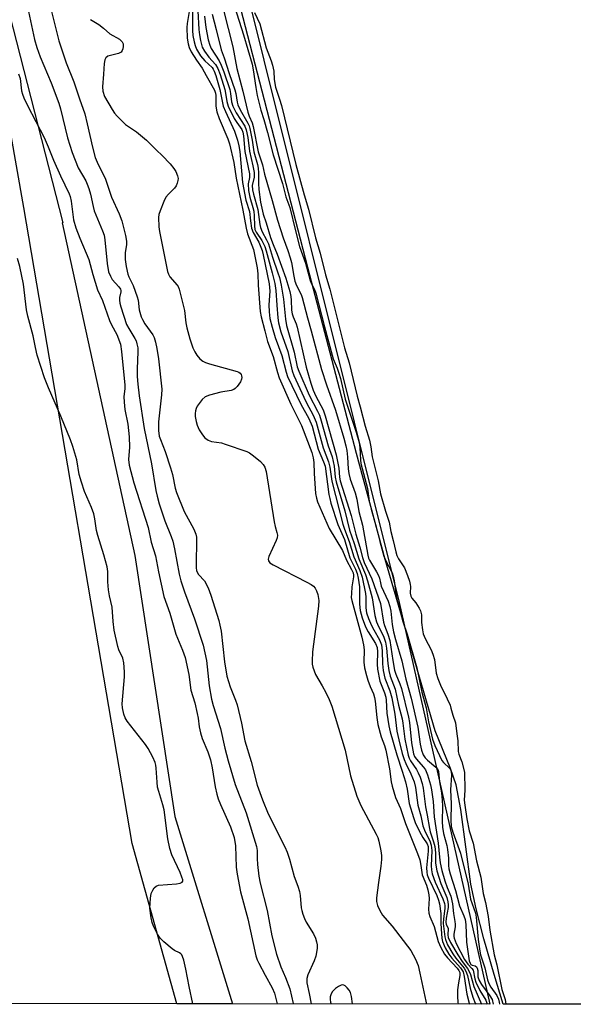
# Model space of a CAD drawing. Units: inches. Extents: x 1159771 to 1165771, y 537460 to 541461.
# Drawn here: x 1164793 to 1164957, y 537460 to 537752 of the extents above; entities that cross this region are included whole.
import ezdxf

# ---------------------------------------------------------------- set-up
doc = ezdxf.new("R2010")
doc.units = ezdxf.units.IN
doc.header["$MEASUREMENT"] = 0
for name, color, linetype in [('HYDRO-Stream Poly Centerlines', 142, 'Continuous'), ('HYDRO-Water Body', 4, 'Continuous'), ('NTRL-Pasture Land', 2, 'Continuous'), ('NTRL-Trees', 3, 'Continuous'), ('Undefined', 1, 'Continuous')]:
    doc.layers.add(name, color=color, linetype=linetype)

msp = doc.modelspace()

# ---------------------------------------------------------------- linework, layer by layer
at = {"layer": 'HYDRO-Stream Poly Centerlines'}
msp.add_polyline3d([(1164936.59, 537460.18, 0), (1164933.93, 537468.88, 0), (1164930.89, 537479.46, 0), (1164928.6, 537488.4, 0), (1164927.07, 537495.67, 0), (1164924.04, 537517.84, 0), (1164922.69, 537525.12, 0), (1164921.04, 537529.98, 0), (1164916.5, 537541.15, 0), (1164901.63, 537591.89, 0), (1164893.11, 537623.25, 0), (1164878.73, 537678.36, 0), (1164846.06, 537804.71, 0)], dxfattribs=at)
at = {"layer": 'HYDRO-Water Body'}
msp.add_polyline3d([(1165664.11, 537460.1, 0), (1164936.59, 537460.18, 0), (1164933.93, 537468.88, 0), (1164930.89, 537479.46, 0), (1164928.6, 537488.4, 0), (1164927.07, 537495.67, 0), (1164924.04, 537517.84, 0), (1164922.69, 537525.12, 0), (1164921.04, 537529.98, 0), (1164916.5, 537541.15, 0), (1164901.63, 537591.89, 0), (1164893.11, 537623.25, 0), (1164878.73, 537678.36, 0), (1164846.06, 537804.71, 0)], dxfattribs=at)
at = {"layer": 'NTRL-Pasture Land'}
msp.add_lwpolyline([(1163767.69, 539123.02), (1163770.99, 539128.18), (1163776.05, 539134.81), (1163799.76, 539162.98), (1163788.83, 539354.1), (1163866.37, 539378.87), (1163944.51, 539335.68), (1164215.77, 538836.57), (1164388.38, 538675.43), (1164592.11, 538249.95), (1164588.64, 538243.64), (1164595, 538233.05), (1164692.74, 538185.98), (1164693.79, 538181.25), (1164726.93, 538028.79), (1164748.13, 537917.75), (1164806.1, 537691.66), (1164805.91, 537691.61), (1164827.42, 537593.03), (1164839.26, 537515.7), (1164856.35, 537460.19), (1163364.24, 537460.36)], dxfattribs=at)
at = {"layer": 'NTRL-Trees'}
msp.add_lwpolyline([(1164747.96, 538245.51), (1164784.64, 538059.74), (1164852.37, 537793.32), (1164905.83, 537579.15), (1164932.69, 537460.18), (1164839.85, 537460.19), (1164826.67, 537507.76), (1164794.53, 537696.2), (1164772.62, 537820.36), (1164750.23, 537888.63), (1164744.3, 537906.74), (1164696.66, 538128.59)], dxfattribs=at)
at = {"layer": 'Undefined'}
for points, elevation in [([(1164854.98, 537762.02), (1164859.66, 537747.36), (1164862.18, 537738.64), (1164862.55, 537736.94), (1164863.27, 537731.71), (1164863.74, 537729.31), (1164864.81, 537724.99), (1164865.67, 537722.28), (1164866.75, 537718.42), (1164868.43, 537711.82), (1164871.23, 537703.25), (1164872.19, 537699.37), (1164873.42, 537696.19), (1164875.02, 537689.26), (1164876.26, 537684.59), (1164878.07, 537679.66), (1164879.43, 537674.55), (1164879.75, 537673.77), (1164880.73, 537671.87), (1164881.12, 537670.76), (1164883.64, 537660.82), (1164885.9, 537652.45), (1164886.27, 537651.32), (1164887.39, 537648.6), (1164887.93, 537647.08), (1164888.36, 537645.54), (1164889.81, 537639.36), (1164893.02, 537629.63), (1164893.94, 537626.57), (1164894.18, 537624.96), (1164894.34, 537621.42), (1164894.47, 537620.31), (1164896.39, 537612.95), (1164896.94, 537609.21), (1164897.46, 537606.8), (1164899, 537601.6), (1164900.04, 537597.17), (1164901.24, 537592.87), (1164901.8, 537591.52), (1164903.68, 537587.97), (1164904.03, 537586.95), (1164904.31, 537585.52), (1164904.8, 537581.9), (1164905.05, 537580.57), (1164906.84, 537573.55), (1164908.15, 537569.72), (1164911.02, 537559.74), (1164912.56, 537552.56), (1164913.76, 537547.91), (1164914.48, 537543.74), (1164915.64, 537538.66), (1164916.32, 537536.79), (1164918.46, 537532.34), (1164918.98, 537531.69), (1164920.69, 537530.09), (1164921.03, 537529.65), (1164921.23, 537529.1), (1164921.31, 537528), (1164921.06, 537523.67), (1164921.2, 537519.51), (1164921.08, 537514.67), (1164921.25, 537512.76), (1164921.72, 537511.14), (1164923.95, 537504.88), (1164926.26, 537495.74), (1164926.99, 537491.22), (1164928.44, 537487.13), (1164928.61, 537485.96), (1164929.24, 537479.32), (1164929.67, 537475.87), (1164929.89, 537474.72), (1164931.17, 537470.86), (1164931.99, 537467.32), (1164932.33, 537466.27), (1164932.92, 537465.21), (1164934.73, 537462.67), (1164935.26, 537461.63), (1164935.45, 537460.77), (1164935.53, 537460.18)], 188), ([(1164795.31, 537757.03), (1164797.68, 537745.95), (1164798.36, 537743.62), (1164799.36, 537740.86), (1164802.69, 537733.11), (1164804.95, 537727.04), (1164805.45, 537725.36), (1164807.5, 537716.79), (1164808.85, 537712.46), (1164810.67, 537707.93), (1164812.89, 537704.12), (1164813.36, 537703.1), (1164813.84, 537701.77), (1164814.33, 537700.14), (1164815.06, 537696.5), (1164815.43, 537695.15), (1164817.9, 537689.25), (1164818.32, 537687.97), (1164818.53, 537686.61), (1164819.2, 537679.58), (1164819.65, 537677.12), (1164820.19, 537675.83), (1164820.77, 537674.86), (1164822.71, 537672.67), (1164823.16, 537671.98), (1164823.29, 537671.58), (1164823.31, 537671.17), (1164822.92, 537669.46), (1164822.88, 537668.67), (1164822.97, 537667.86), (1164823.26, 537666.75), (1164825.01, 537661.55), (1164825.66, 537660.29), (1164827.44, 537657.39), (1164827.8, 537656.62), (1164828.06, 537655.77), (1164828.29, 537654.6), (1164828.38, 537653.42), (1164828.13, 537648.34), (1164828.17, 537646.07), (1164828.32, 537643.86), (1164828.73, 537640.39), (1164830.23, 537630.74), (1164832.4, 537620.2), (1164833.68, 537612.33), (1164834.02, 537610.66), (1164834.68, 537608.36), (1164836.35, 537603.34), (1164838.23, 537598.68), (1164838.69, 537597.33), (1164839.23, 537595.02), (1164840.56, 537587.56), (1164841.11, 537585.53), (1164842.15, 537582.33), (1164845.15, 537574.31), (1164847.7, 537566.54), (1164848.68, 537561.95), (1164849.46, 537554.42), (1164850.15, 537550.51), (1164850.66, 537548.64), (1164852.88, 537541.86), (1164854.13, 537535.98), (1164855.08, 537532.21), (1164857.16, 537525.26), (1164860.4, 537516.81), (1164863.54, 537506.9), (1164863.74, 537505.65), (1164863.72, 537503.29), (1164863.8, 537501.51), (1164864.16, 537498.03), (1164864.6, 537495.99), (1164866.63, 537487.86), (1164868.08, 537480.42), (1164869.47, 537474.99), (1164870.7, 537471.23), (1164872.1, 537468), (1164873.35, 537464.65), (1164874.36, 537460.34), (1164874.4, 537460.19)], 206), ([(1164802.3, 537755.83), (1164804.89, 537745.58), (1164807.08, 537739.07), (1164809.39, 537733.4), (1164811, 537728.41), (1164812.58, 537723.91), (1164813.35, 537720.98), (1164814.93, 537714.02), (1164815.73, 537711.03), (1164816.55, 537708.95), (1164818.62, 537704.85), (1164820.56, 537699.19), (1164822.8, 537694.34), (1164823.56, 537692.24), (1164824.63, 537687.88), (1164824.96, 537686.19), (1164824.95, 537685.16), (1164824.62, 537682.86), (1164824.59, 537680.78), (1164824.87, 537678.74), (1164825.38, 537676.45), (1164825.69, 537675.62), (1164826.92, 537673.02), (1164828.16, 537669.73), (1164828.39, 537668.74), (1164828.74, 537665.89), (1164829.33, 537663.73), (1164829.69, 537662.97), (1164830.41, 537661.75), (1164832.75, 537658.47), (1164833.14, 537657.64), (1164833.56, 537656.3), (1164833.99, 537654.37), (1164834.44, 537651.34), (1164835.44, 537642.3), (1164835.39, 537640.64), (1164834.46, 537632.64), (1164834.47, 537630.09), (1164834.7, 537628.46), (1164835.03, 537627.41), (1164836.48, 537623.87), (1164838.01, 537619.05), (1164838.56, 537617.06), (1164839.4, 537613.06), (1164839.83, 537611.69), (1164842.06, 537606.15), (1164844.96, 537600.87), (1164845.54, 537599.35), (1164845.69, 537598.54), (1164845.74, 537597.66), (1164845.59, 537590.45), (1164845.64, 537589.4), (1164845.77, 537588.67), (1164845.94, 537588.16), (1164846.36, 537587.47), (1164848.1, 537585.56), (1164849.19, 537583.49), (1164850, 537581.29), (1164852.33, 537573.82), (1164852.68, 537572.46), (1164853.01, 537570.64), (1164854.03, 537561.57), (1164854.74, 537557.36), (1164855.69, 537554.17), (1164857.29, 537550.25), (1164857.74, 537548.86), (1164859.08, 537543.39), (1164860.04, 537538.18), (1164861.94, 537532.05), (1164863.74, 537525.02), (1164865.26, 537520.63), (1164867, 537516.55), (1164871.89, 537506.76), (1164872.58, 537505.19), (1164873.27, 537503.1), (1164874.72, 537497.95), (1164875.77, 537495.14), (1164876.28, 537493.52), (1164876.47, 537492.38), (1164876.79, 537488.67), (1164876.92, 537487.9), (1164877.23, 537486.81), (1164877.72, 537485.48), (1164878.21, 537484.45), (1164880.38, 537480.97), (1164880.96, 537479.67), (1164881.33, 537478.59), (1164881.47, 537477.75), (1164881.47, 537476.75), (1164881.31, 537475.45), (1164881.09, 537474.4), (1164880.6, 537472.98), (1164878.68, 537468.82), (1164878.38, 537467.74), (1164878.46, 537466.42), (1164879.15, 537463.33), (1164879.68, 537460.19)], 204), ([(1164843.53, 537754.24), (1164842.97, 537750.68), (1164842.87, 537749.53), (1164842.98, 537746.32), (1164843.22, 537744.62), (1164843.52, 537743.58), (1164844.1, 537742.34), (1164845.69, 537739.82), (1164847.43, 537737.5), (1164848.58, 537735.26), (1164851.07, 537730.9), (1164851.35, 537730.09), (1164851.47, 537729.4), (1164851.48, 537726.24), (1164851.78, 537724.51), (1164852.48, 537722.55), (1164855.03, 537716.56), (1164855.53, 537715.05), (1164856.8, 537709.46), (1164857.45, 537704.85), (1164859.49, 537695.34), (1164860.4, 537690.03), (1164860.87, 537688.35), (1164862.61, 537683.73), (1164863.7, 537678.34), (1164863.92, 537676.56), (1164864.04, 537673.18), (1164864.56, 537665.38), (1164864.86, 537663.74), (1164865.94, 537659.59), (1164866.8, 537656.5), (1164868.4, 537652), (1164869.69, 537647.25), (1164870.22, 537645.68), (1164873.65, 537637.88), (1164876.88, 537631.62), (1164879.92, 537623.61), (1164880.32, 537622), (1164880.53, 537620.65), (1164880.65, 537617.33), (1164881.03, 537611.4), (1164881.27, 537610.04), (1164881.59, 537609), (1164885.08, 537601.07), (1164889, 537594.53), (1164890.17, 537591.72), (1164891.68, 537588.94), (1164892.13, 537587.91), (1164892.23, 537587.28), (1164892.23, 537586.7), (1164891.8, 537583.78), (1164891.62, 537581.78), (1164891.61, 537580.64), (1164891.72, 537579.74), (1164894.76, 537568.9), (1164895.22, 537566.58), (1164895.42, 537565.12), (1164895.37, 537561.47), (1164895.57, 537559.76), (1164896.1, 537557.53), (1164896.51, 537556.16), (1164897.19, 537554.29), (1164898.16, 537552.09), (1164898.5, 537551.01), (1164898.69, 537549.91), (1164899.2, 537545.09), (1164899.5, 537543.03), (1164900.47, 537539.32), (1164901.45, 537536.8), (1164901.87, 537535.39), (1164902.97, 537529.88), (1164903.41, 537526.05), (1164903.68, 537524.68), (1164904.75, 537521.36), (1164906.15, 537518.1), (1164907.7, 537513.66), (1164911.23, 537504.78), (1164911.89, 537502.92), (1164912.24, 537501.27), (1164912.6, 537498.49), (1164913.86, 537495.42), (1164914.3, 537494.01), (1164914.64, 537492.58), (1164914.71, 537491.47), (1164914.48, 537488.25), (1164914.58, 537487.13), (1164914.91, 537486.1), (1164916.13, 537483.11), (1164917.35, 537478.69), (1164918.15, 537476.91), (1164919.24, 537475), (1164920.16, 537473.87), (1164923.01, 537470.83), (1164923.51, 537470.14), (1164923.76, 537469.53), (1164923.78, 537468.59), (1164923.39, 537466.42), (1164923.13, 537464.36), (1164923.07, 537462.36), (1164923.23, 537460.71), (1164923.31, 537460.18)], 200), ([(1164844.54, 537754.66), (1164844.5, 537748.58), (1164844.63, 537747.18), (1164845.01, 537745.25), (1164845.3, 537744.16), (1164845.7, 537743.11), (1164846.93, 537741.06), (1164848.19, 537739.58), (1164850.34, 537737.63), (1164850.69, 537737.19), (1164851, 537736.6), (1164851.47, 537735.25), (1164852.64, 537731.11), (1164853.64, 537726.23), (1164854.29, 537724.59), (1164856.94, 537718.81), (1164857.89, 537716.16), (1164858.3, 537714.49), (1164858.57, 537712.73), (1164859.39, 537703.62), (1164860.38, 537698.34), (1164861.44, 537694.94), (1164861.69, 537692.24), (1164862.05, 537690.02), (1164862.52, 537688.73), (1164864.22, 537685.86), (1164865.17, 537683.4), (1164865.49, 537682.15), (1164867.22, 537673.52), (1164867.46, 537671.38), (1164867.18, 537667.31), (1164867.25, 537665.27), (1164867.48, 537663.25), (1164868.11, 537660.73), (1164869, 537657.7), (1164870.98, 537652.29), (1164872.28, 537647.36), (1164872.71, 537646.07), (1164876.65, 537637.87), (1164878.98, 537633.69), (1164879.97, 537631.39), (1164881.79, 537624.56), (1164883.37, 537620.86), (1164883.82, 537619.5), (1164884.99, 537611.1), (1164885.2, 537609.95), (1164885.59, 537608.56), (1164887.61, 537602.21), (1164889.59, 537597.85), (1164891.21, 537592.36), (1164892.82, 537589.05), (1164893.33, 537587.76), (1164893.65, 537586.37), (1164893.99, 537583.78), (1164893.99, 537578.67), (1164894.23, 537576.74), (1164894.83, 537574.57), (1164895.83, 537571.94), (1164896.61, 537570.47), (1164898.75, 537566.98), (1164899.28, 537565.77), (1164899.4, 537564.57), (1164899.23, 537560.85), (1164899.33, 537559.36), (1164900.11, 537555.85), (1164901.47, 537552.36), (1164901.82, 537551.14), (1164901.94, 537550.19), (1164902.16, 537546.34), (1164902.78, 537542.62), (1164903.15, 537540.86), (1164905.09, 537534.03), (1164906.73, 537529.21), (1164907.68, 537525.98), (1164908.14, 537523.87), (1164908.79, 537519.59), (1164910.02, 537515.43), (1164910.57, 537513.98), (1164911.86, 537511.33), (1164912.85, 537509.52), (1164914.1, 537507.63), (1164914.37, 537506.9), (1164914.4, 537505.5), (1164913.9, 537500.57), (1164913.95, 537499.25), (1164914.12, 537498.5), (1164914.47, 537497.5), (1164916.94, 537492.29), (1164917.47, 537490.96), (1164917.79, 537489.87), (1164918.14, 537487.02), (1164918.15, 537484.24), (1164918.25, 537482.32), (1164918.48, 537479.73), (1164918.69, 537478.67), (1164919.43, 537476.82), (1164920.51, 537474.97), (1164921.42, 537473.81), (1164923.98, 537470.88), (1164924.72, 537469.74), (1164925.1, 537468.36), (1164925.89, 537463.12), (1164926.53, 537460.48), (1164926.64, 537460.18)], 198), ([(1164846.16, 537754.41), (1164846.38, 537748.91), (1164846.58, 537747.29), (1164846.91, 537745.64), (1164847.45, 537743.72), (1164848.05, 537742.52), (1164849.38, 537740.69), (1164851.36, 537738.57), (1164852.05, 537737.4), (1164852.75, 537735.54), (1164854.09, 537731.14), (1164854.34, 537730.05), (1164854.7, 537727.62), (1164855.09, 537726.22), (1164856.92, 537722.56), (1164857.65, 537721.38), (1164859.13, 537719.31), (1164859.49, 537718.45), (1164859.67, 537717.41), (1164860.09, 537712.79), (1164861.46, 537706.11), (1164861.47, 537705.08), (1164861.04, 537703.16), (1164861.15, 537701.17), (1164861.5, 537699.2), (1164862.42, 537696.21), (1164862.69, 537695.11), (1164862.83, 537693.7), (1164862.9, 537690.72), (1164863.05, 537689.63), (1164863.36, 537688.84), (1164865.11, 537686.4), (1164865.99, 537684.64), (1164866.41, 537683.38), (1164868.2, 537676.79), (1164868.92, 537673.62), (1164869.28, 537671.59), (1164869.51, 537667.28), (1164869.85, 537663.47), (1164870.06, 537662.03), (1164870.76, 537659.29), (1164872.81, 537653.5), (1164874.06, 537647.79), (1164874.61, 537646.37), (1164877.58, 537639.94), (1164878.36, 537638.33), (1164880.34, 537634.63), (1164881.18, 537632.56), (1164883.31, 537624.93), (1164884.89, 537620.78), (1164885.22, 537619.2), (1164885.84, 537615.12), (1164889.11, 537602.39), (1164889.62, 537600.83), (1164891, 537597.25), (1164892.38, 537592.67), (1164894.14, 537588.61), (1164894.79, 537586.67), (1164895.78, 537581.85), (1164895.88, 537580.73), (1164895.89, 537577.61), (1164896.14, 537576.07), (1164896.7, 537574.44), (1164897.59, 537572.29), (1164898.25, 537571), (1164899.96, 537568.05), (1164900.54, 537566.59), (1164900.78, 537564.85), (1164900.83, 537560.97), (1164901.05, 537559.01), (1164901.59, 537556.74), (1164903.03, 537552.98), (1164903.59, 537550.92), (1164904.54, 537546.09), (1164905.15, 537541.03), (1164905.7, 537538.41), (1164906.7, 537534.37), (1164907.24, 537532.64), (1164907.74, 537531.45), (1164909.29, 537528.38), (1164910.22, 537526.01), (1164910.6, 537524.32), (1164911.35, 537519.14), (1164912.19, 537515.93), (1164912.84, 537513.02), (1164913.53, 537511.21), (1164914.88, 537508.5), (1164915.31, 537507.27), (1164915.48, 537505.71), (1164915.26, 537501.1), (1164915.35, 537499.93), (1164915.6, 537498.78), (1164916.5, 537496.27), (1164918.7, 537491.35), (1164919.21, 537489.94), (1164919.31, 537489.37), (1164919.32, 537488.53), (1164918.91, 537485.45), (1164918.83, 537484.08), (1164919.34, 537480.05), (1164919.51, 537479.27), (1164920.14, 537477.76), (1164921.71, 537475.08), (1164922.62, 537473.8), (1164925.06, 537470.76), (1164925.59, 537469.93), (1164926.03, 537468.67), (1164926.81, 537464.91), (1164927.61, 537462.2), (1164928.36, 537460.42), (1164928.49, 537460.18)], 196), ([(1164848.14, 537752.84), (1164848.46, 537749.54), (1164849.15, 537745.88), (1164849.65, 537744.29), (1164850.07, 537743.27), (1164852.42, 537739.65), (1164853.05, 537738.3), (1164853.82, 537736.35), (1164855.57, 537731.11), (1164855.8, 537729.99), (1164856.11, 537727.48), (1164856.48, 537726.22), (1164857.49, 537724.25), (1164860.05, 537720.24), (1164860.49, 537719.23), (1164860.94, 537716.94), (1164861.4, 537712.84), (1164862.44, 537708.56), (1164862.78, 537706.58), (1164862.77, 537705.17), (1164862.25, 537702.7), (1164862.3, 537701.4), (1164862.58, 537700.15), (1164863.86, 537695.61), (1164864.46, 537691.18), (1164864.7, 537690.25), (1164865.21, 537688.99), (1164866.51, 537686.55), (1164867.03, 537685.36), (1164868.25, 537681.41), (1164869.88, 537676.84), (1164870.3, 537675.45), (1164870.83, 537673.13), (1164871.53, 537669), (1164872.13, 537663.12), (1164872.41, 537661.18), (1164874.64, 537653.33), (1164875.6, 537649.01), (1164876.08, 537647.67), (1164879.11, 537640.59), (1164881.61, 537635.83), (1164882.15, 537634.61), (1164882.68, 537632.95), (1164884.75, 537625.57), (1164885.89, 537622.26), (1164886.49, 537619.49), (1164886.84, 537616.27), (1164887.11, 537614.91), (1164889.65, 537606.26), (1164891.08, 537600.56), (1164892.45, 537596.65), (1164893.83, 537592.07), (1164895.79, 537587.48), (1164896.44, 537585.59), (1164897.75, 537580.57), (1164898.61, 537575.3), (1164899.1, 537573.46), (1164899.67, 537571.99), (1164901.14, 537569.16), (1164901.75, 537567.39), (1164902.02, 537565.66), (1164902.44, 537561.1), (1164902.75, 537558.95), (1164903.17, 537557.36), (1164904.61, 537553.45), (1164905.6, 537548.69), (1164906.64, 537544.7), (1164906.89, 537543.36), (1164907.5, 537538.68), (1164908.49, 537533.95), (1164908.8, 537533), (1164909.15, 537532.27), (1164910.91, 537529.65), (1164911.47, 537528.68), (1164912.01, 537527.39), (1164912.6, 537525.53), (1164912.87, 537524.11), (1164913.63, 537518.57), (1164914.12, 537516.13), (1164914.75, 537512.22), (1164915.03, 537511.16), (1164916, 537508.21), (1164916.32, 537506.86), (1164916.52, 537505), (1164916.6, 537501.89), (1164916.92, 537499.69), (1164918.13, 537495.87), (1164919.91, 537491.71), (1164920.26, 537490.44), (1164920.36, 537489.59), (1164920.32, 537488.73), (1164919.7, 537485.58), (1164919.59, 537484.48), (1164919.72, 537483.78), (1164920.2, 537482.88), (1164920.29, 537482.56), (1164920.26, 537480.66), (1164920.36, 537479.9), (1164921, 537478.45), (1164923.2, 537474.72), (1164924.47, 537472.81), (1164926.07, 537470.71), (1164926.46, 537470.06), (1164926.9, 537468.97), (1164927.9, 537465.42), (1164930.24, 537460.18)], 194), ([(1164850.36, 537753.42), (1164851.56, 537748.94), (1164853.01, 537742.93), (1164853.9, 537740.53), (1164855.36, 537735.91), (1164857.13, 537731.07), (1164857.37, 537729.95), (1164857.74, 537727.41), (1164857.93, 537726.63), (1164858.62, 537725.14), (1164860.94, 537721.16), (1164861.3, 537720.38), (1164861.57, 537719.57), (1164862.22, 537716.15), (1164862.73, 537712.63), (1164863.76, 537708.94), (1164863.99, 537707.85), (1164864.11, 537706.43), (1164864.08, 537703.26), (1164864.22, 537701.52), (1164864.7, 537697.78), (1164865.49, 537694.2), (1164866.4, 537691.62), (1164867.67, 537687.29), (1164868.46, 537685.19), (1164869.67, 537682.35), (1164872.22, 537675.23), (1164873.35, 537671.3), (1164873.69, 537669.85), (1164873.81, 537668.68), (1164873.92, 537665.77), (1164874.09, 537664.63), (1164874.36, 537663.8), (1164875.26, 537661.7), (1164875.59, 537660.67), (1164878.25, 537648.83), (1164879.6, 537644.15), (1164880.35, 537642.01), (1164881.1, 537640.28), (1164883.23, 537636.26), (1164883.86, 537634.48), (1164887.13, 537622.93), (1164887.89, 537618.94), (1164888.08, 537616.27), (1164888.31, 537615.16), (1164891.61, 537604.89), (1164892.91, 537599.43), (1164894.09, 537595.49), (1164894.88, 537592.45), (1164895.44, 537591), (1164897.72, 537586.2), (1164900.26, 537578.88), (1164901.18, 537573.3), (1164901.47, 537572.34), (1164902.48, 537569.8), (1164903.01, 537567.9), (1164903.87, 537561.97), (1164904.42, 537559.13), (1164904.8, 537557.91), (1164906, 537555.03), (1164906.45, 537553.7), (1164908.54, 537545.19), (1164908.83, 537543.59), (1164909.49, 537537.55), (1164910.06, 537534.31), (1164910.37, 537533.5), (1164910.83, 537532.81), (1164912.99, 537530.4), (1164913.57, 537529.57), (1164914.15, 537528.1), (1164915.11, 537525.1), (1164915.39, 537523.66), (1164915.88, 537520.16), (1164916.02, 537518.7), (1164916.16, 537515.65), (1164917.33, 537507.79), (1164917.72, 537503.66), (1164917.97, 537502), (1164918.45, 537499.75), (1164919.35, 537496.67), (1164919.98, 537494.72), (1164921.09, 537492.09), (1164921.65, 537489.84), (1164921.86, 537487.04), (1164922.34, 537484.66), (1164922.44, 537483.83), (1164922.37, 537483.02), (1164922, 537480.89), (1164921.99, 537480.15), (1164922.08, 537479.65), (1164922.66, 537478.15), (1164925.17, 537473.34), (1164926.12, 537471.97), (1164927.37, 537470.74), (1164927.7, 537470.25), (1164928.24, 537467.67), (1164928.57, 537466.62), (1164929.73, 537464.21), (1164931.5, 537461.3), (1164931.9, 537460.18)], 192), ([(1164853.68, 537754.63), (1164856.45, 537743.79), (1164857.64, 537737.36), (1164859.42, 537730.63), (1164860.93, 537724.42), (1164861.3, 537723.28), (1164862.18, 537721.27), (1164862.56, 537720.17), (1164864.04, 537712.64), (1164865.26, 537708.77), (1164865.92, 537706.05), (1164868.2, 537698.21), (1164869.75, 537692.41), (1164871.45, 537687.19), (1164872.84, 537683.44), (1164873.53, 537681.28), (1164873.86, 537679.87), (1164874.56, 537675.79), (1164874.9, 537674.34), (1164875.38, 537673.07), (1164876.72, 537670.41), (1164877.06, 537669.49), (1164878.6, 537663.52), (1164879.72, 537659.67), (1164882.76, 537648.22), (1164884.21, 537643.68), (1164886.91, 537636.15), (1164889.43, 537627.8), (1164890, 537625.54), (1164890.25, 537624.17), (1164890.45, 537622.25), (1164890.68, 537618.76), (1164890.86, 537617.35), (1164891.31, 537615.73), (1164892.76, 537611.64), (1164893.28, 537609.73), (1164893.85, 537606.13), (1164894.9, 537602.02), (1164895.24, 537600.36), (1164896.46, 537593.16), (1164896.74, 537592.29), (1164897.05, 537591.65), (1164899.12, 537588.21), (1164899.66, 537587.19), (1164899.93, 537586.38), (1164900.22, 537584.96), (1164900.49, 537584.02), (1164902.54, 537579.49), (1164903.07, 537577.93), (1164903.36, 537576.61), (1164903.73, 537572.67), (1164904.1, 537570.46), (1164904.67, 537568.21), (1164906.57, 537561.89), (1164907.79, 537556.47), (1164909.38, 537550.77), (1164911.3, 537542.23), (1164912, 537537.19), (1164912.4, 537535.36), (1164912.92, 537534.03), (1164913.47, 537533.15), (1164914.19, 537532.41), (1164916.68, 537530.35), (1164917.21, 537529.71), (1164917.46, 537529.06), (1164917.76, 537526.05), (1164918.3, 537522.8), (1164918.57, 537520.55), (1164918.61, 537518.77), (1164918.52, 537514.22), (1164918.62, 537512.61), (1164918.94, 537510.74), (1164919.92, 537507.14), (1164920.14, 537506.01), (1164920.41, 537503.42), (1164920.42, 537501.25), (1164920.52, 537500.19), (1164920.87, 537498.8), (1164922.53, 537493.84), (1164923.7, 537489.31), (1164925, 537486.29), (1164925.35, 537485.23), (1164925.53, 537483.7), (1164925.72, 537478.54), (1164926.57, 537472.96), (1164926.8, 537472.27), (1164927.03, 537471.91), (1164927.39, 537471.69), (1164928.35, 537471.45), (1164928.69, 537471.19), (1164928.95, 537470.83), (1164929.15, 537470.16), (1164929.14, 537468.24), (1164929.51, 537467.12), (1164930.2, 537465.99), (1164932.72, 537462.64), (1164933.36, 537461.51), (1164933.69, 537460.18)], 190), ([(1164862.87, 537753.96), (1164864.49, 537750.55), (1164866.34, 537743.48), (1164867.86, 537739.62), (1164868.28, 537738.31), (1164868.65, 537736.59), (1164868.77, 537734.05), (1164869.13, 537731.84), (1164870.36, 537728.31), (1164870.89, 537726.43), (1164875.16, 537708.94), (1164877.6, 537699.88), (1164878.91, 537695.7), (1164880.97, 537687.14), (1164882.41, 537682.61), (1164883.94, 537676.2), (1164885.2, 537671.95), (1164889.59, 537654.55), (1164890.93, 537650.11), (1164893.32, 537640.27), (1164894.23, 537637.16), (1164895.74, 537631.34), (1164896.97, 537627.19), (1164897.39, 537625.29), (1164897.77, 537622.33), (1164899.56, 537615.22), (1164900.26, 537611.3), (1164901.71, 537606.2), (1164902.82, 537602.95), (1164903.35, 537600.19), (1164904.03, 537597.55), (1164904.78, 537594.11), (1164905.15, 537593.08), (1164905.6, 537592.12), (1164907.42, 537589.37), (1164908.3, 537587.19), (1164908.86, 537585.49), (1164909.09, 537584.5), (1164909.14, 537583.9), (1164909.05, 537581.95), (1164909.25, 537581.06), (1164909.59, 537580.47), (1164910.75, 537579.01), (1164911.77, 537577.44), (1164912.15, 537576.66), (1164912.39, 537575.5), (1164912.39, 537573.17), (1164912.68, 537571.06), (1164912.96, 537569.86), (1164913.5, 537568.48), (1164915.28, 537565.08), (1164915.8, 537563.86), (1164916.25, 537562.26), (1164916.81, 537558.24), (1164917.22, 537556.6), (1164918, 537554.62), (1164920.02, 537550.6), (1164920.87, 537548.72), (1164921.16, 537547.86), (1164921.67, 537545.76), (1164922.48, 537543.46), (1164922.85, 537540.25), (1164923.19, 537538.15), (1164923.26, 537534.98), (1164923.46, 537534.21), (1164924.36, 537531.92), (1164925.15, 537528.92), (1164925.27, 537523.51), (1164925.11, 537520.62), (1164925.27, 537519.08), (1164925.88, 537515.06), (1164926.58, 537511.5), (1164927.71, 537507.79), (1164928.7, 537502.65), (1164929.96, 537497.72), (1164930.69, 537492.96), (1164931.35, 537490.21), (1164932.14, 537486.12), (1164932.72, 537482.05), (1164934, 537474.76), (1164934.74, 537471.76), (1164936.21, 537464.51), (1164937.23, 537461.56), (1164937.42, 537460.18)], 186), ([(1164793, 537735.75), (1164793.42, 537734.35), (1164793.83, 537730.75), (1164794.11, 537729.72), (1164794.51, 537728.7), (1164795.59, 537726.41), (1164800.61, 537716.87), (1164801.77, 537714.18), (1164803.35, 537710.2), (1164805.36, 537705.58), (1164807.98, 537700.23), (1164808.24, 537699.42), (1164808.55, 537698.03), (1164809.27, 537692.53), (1164809.95, 537690.14), (1164811.12, 537687.08), (1164813.85, 537680.81), (1164815.01, 537676.28), (1164816.34, 537671.76), (1164817.89, 537668.62), (1164819.89, 537662.7), (1164820.54, 537661.37), (1164822.11, 537658.56), (1164823.16, 537655.69), (1164823.51, 537653.47), (1164824.48, 537643.51), (1164824.47, 537642.4), (1164824.18, 537640.19), (1164824.24, 537638.53), (1164824.52, 537636.3), (1164825.36, 537631.95), (1164825.75, 537628.22), (1164825.87, 537625.17), (1164825.54, 537621.5), (1164825.79, 537619.82), (1164827.17, 537614.56), (1164831.39, 537601.37), (1164832.33, 537596.98), (1164833.53, 537592.98), (1164834.41, 537588.22), (1164836.05, 537580.96), (1164837.86, 537575.96), (1164839.61, 537569.76), (1164841.6, 537565.06), (1164842.38, 537562.87), (1164843.46, 537557.85), (1164844.06, 537553.2), (1164845.18, 537549.37), (1164845.93, 537546.29), (1164846.2, 537544.88), (1164846.55, 537542.31), (1164846.91, 537540.55), (1164847.41, 537538.86), (1164849.09, 537534.92), (1164849.9, 537532.5), (1164850.36, 537530.15), (1164851.27, 537524.49), (1164851.79, 537522.31), (1164852.19, 537520.98), (1164852.84, 537519.33), (1164855.77, 537512.68), (1164856.84, 537509.53), (1164857.25, 537507), (1164857.5, 537500.69), (1164857.73, 537498.68), (1164858.8, 537493.44), (1164860.93, 537485.4), (1164863.32, 537474.49), (1164863.7, 537473.32), (1164864.16, 537472.32), (1164866.05, 537468.72), (1164868.16, 537464.97), (1164868.82, 537463.38), (1164869.65, 537460.19)], 208), ([(1164844.66, 537460.19), (1164843.52, 537465.41), (1164842.57, 537470.52), (1164841.97, 537473.14), (1164841.62, 537474.25), (1164841.36, 537474.74), (1164841.07, 537475.08), (1164840.68, 537475.36), (1164839.23, 537476.06), (1164838.5, 537476.55), (1164835.99, 537478.65), (1164834.96, 537479.69), (1164834.18, 537480.91), (1164832.98, 537483.26), (1164832.57, 537484.34), (1164832.29, 537485.74), (1164831.93, 537488.59), (1164832.04, 537491.52), (1164832.31, 537492.92), (1164832.77, 537493.9), (1164833.2, 537494.57), (1164833.74, 537495.09), (1164834.49, 537495.36), (1164839.8, 537495.8), (1164840.9, 537495.97), (1164841.5, 537496.28), (1164841.64, 537496.56), (1164841.64, 537497.02), (1164841.42, 537497.8), (1164840.86, 537499.18), (1164838.4, 537504.35), (1164837.81, 537506.25), (1164837.27, 537509.17), (1164836.09, 537517.76), (1164835.73, 537519.18), (1164834.51, 537523.1), (1164834.18, 537524.46), (1164834.02, 537525.91), (1164833.78, 537530.03), (1164833.66, 537530.9), (1164833.44, 537531.71), (1164832.76, 537533.31), (1164831.41, 537535.89), (1164830.58, 537537.05), (1164825.19, 537543.99), (1164824.58, 537545), (1164824.22, 537546.04), (1164823.82, 537547.96), (1164823.71, 537549.09), (1164824.37, 537557.11), (1164824.35, 537558.58), (1164824.17, 537561.23), (1164823.88, 537562.63), (1164822.74, 537565.09), (1164822.36, 537566.13), (1164821.29, 537570.95), (1164821, 537573.54), (1164820.73, 537577.8), (1164819.9, 537581.12), (1164819.64, 537582.88), (1164819.45, 537585.25), (1164819.47, 537588.35), (1164819.24, 537589.75), (1164818.26, 537593.31), (1164816.44, 537598.95), (1164816.1, 537600.49), (1164815.58, 537603.94), (1164815.27, 537605.42), (1164814.63, 537607.24), (1164812.54, 537612.03), (1164811.61, 537614.84), (1164810.99, 537617.1), (1164810.27, 537621.4), (1164809.08, 537625.4), (1164808.4, 537627.32), (1164805.54, 537634.31), (1164801.83, 537642.76), (1164800.62, 537645.75), (1164798.54, 537652.39), (1164797.97, 537654.72), (1164797.31, 537658.14), (1164795.72, 537663.95), (1164795.36, 537665.89), (1164794.4, 537673.49), (1164793.35, 537678.72), (1164792.71, 537681.02)], 208)]:
    msp.add_lwpolyline(points, dxfattribs=dict(at, elevation=elevation))
for points in [[(1164814.32, 537751.86, 202), (1164816.8, 537750.38, 202), (1164818.15, 537749.32, 202), (1164820.04, 537747.66, 202), (1164822.94, 537746, 202), (1164823.68, 537745.29, 202), (1164823.98, 537744.65, 202), (1164824.02, 537743.9, 202), (1164823.89, 537743.14, 202), (1164823.72, 537742.67, 202), (1164823.38, 537742.19, 202), (1164822.63, 537741.83, 202), (1164820.18, 537741.23, 202), (1164819.42, 537740.96, 202), (1164818.84, 537740.54, 202), (1164818.53, 537739.93, 202), (1164818.34, 537738.86, 202), (1164818.17, 537735.69, 202), (1164817.84, 537731.95, 202), (1164817.94, 537730.65, 202), (1164818.47, 537729.06, 202), (1164820.69, 537725.23, 202), (1164821.46, 537724.12, 202), (1164822.22, 537723.25, 202), (1164824.69, 537720.8, 202), (1164827.92, 537718.56, 202), (1164830.86, 537716.14, 202), (1164833.91, 537713.12, 202), (1164835.57, 537711.62, 202), (1164837.92, 537709.08, 202), (1164839.03, 537707.76, 202), (1164839.58, 537706.81, 202), (1164840.09, 537705.55, 202), (1164840.25, 537704.78, 202), (1164840.22, 537704.21, 202), (1164840.03, 537703.37, 202), (1164839.71, 537702.56, 202), (1164839.23, 537701.87, 202), (1164837.38, 537700.11, 202), (1164836.66, 537699.24, 202), (1164836.02, 537697.93, 202), (1164834.92, 537695.19, 202), (1164834.56, 537694.08, 202), (1164834.44, 537693.25, 202), (1164834.55, 537690.45, 202), (1164834.76, 537689.06, 202), (1164837.12, 537677.22, 202), (1164837.41, 537676.41, 202), (1164837.81, 537675.67, 202), (1164840.01, 537673.19, 202), (1164840.3, 537672.74, 202), (1164840.63, 537671.94, 202), (1164842.16, 537665.67, 202), (1164842.56, 537661.98, 202), (1164842.83, 537660.53, 202), (1164843.76, 537657.31, 202), (1164844.66, 537654.58, 202), (1164845.21, 537653.39, 202), (1164845.81, 537652.46, 202), (1164846.75, 537651.36, 202), (1164847.62, 537650.62, 202), (1164848.4, 537650.24, 202), (1164849.53, 537649.87, 202), (1164857.78, 537647.56, 202), (1164858.27, 537647.34, 202), (1164858.65, 537647.06, 202), (1164858.92, 537646.73, 202), (1164859.08, 537646.31, 202), (1164859.14, 537645.81, 202), (1164859.08, 537645.3, 202), (1164858.78, 537644.54, 202), (1164857.77, 537643.13, 202), (1164857.18, 537642.53, 202), (1164856.74, 537642.22, 202), (1164855.99, 537641.97, 202), (1164852.93, 537641.5, 202), (1164849.55, 537640.6, 202), (1164848.26, 537640.05, 202), (1164847.45, 537639.32, 202), (1164845.92, 537637.31, 202), (1164845.58, 537636.61, 202), (1164845.41, 537635.95, 202), (1164845.33, 537635.1, 202), (1164845.37, 537634.23, 202), (1164845.61, 537632.78, 202), (1164845.92, 537631.65, 202), (1164846.55, 537630.33, 202), (1164847.47, 537628.82, 202), (1164848.23, 537627.96, 202), (1164849.14, 537627.28, 202), (1164850.18, 537626.86, 202), (1164853.09, 537626.4, 202), (1164854.23, 537626.1, 202), (1164860.68, 537623.85, 202), (1164861.46, 537623.44, 202), (1164862.64, 537622.58, 202), (1164864.68, 537620.9, 202), (1164865.47, 537620.07, 202), (1164865.97, 537619.19, 202), (1164866.37, 537617.94, 202), (1164868.74, 537603.08, 202), (1164869.04, 537601.62, 202), (1164869.57, 537599.89, 202), (1164869.72, 537599.07, 202), (1164869.63, 537598.27, 202), (1164869.35, 537597.47, 202), (1164867.17, 537592.73, 202), (1164867, 537591.96, 202), (1164867.07, 537591.5, 202), (1164867.49, 537590.91, 202), (1164868.43, 537590.3, 202), (1164878.46, 537585.21, 202), (1164879.74, 537584.49, 202), (1164880.39, 537583.96, 202), (1164880.88, 537583.35, 202), (1164881.27, 537582.63, 202), (1164881.65, 537581.54, 202), (1164881.94, 537579.77, 202), (1164881.92, 537578.08, 202), (1164880.13, 537564.57, 202), (1164880, 537561.73, 202), (1164880.05, 537560.89, 202), (1164880.22, 537560.03, 202), (1164880.56, 537558.9, 202), (1164881.01, 537557.81, 202), (1164882.94, 537554.49, 202), (1164884.02, 537552.46, 202), (1164885.04, 537550.38, 202), (1164885.81, 537548.45, 202), (1164889.81, 537535.39, 202), (1164891.33, 537527.81, 202), (1164893.23, 537521.74, 202), (1164894.48, 537519.02, 202), (1164898.98, 537510.55, 202), (1164899.45, 537509.51, 202), (1164899.8, 537508.45, 202), (1164900.38, 537505.56, 202), (1164900.52, 537504.14, 202), (1164900.53, 537503, 202), (1164900.39, 537501, 202), (1164899.63, 537496.17, 202), (1164899.05, 537491.63, 202), (1164899.06, 537490.51, 202), (1164899.33, 537489.41, 202), (1164900.03, 537487.84, 202), (1164900.9, 537486.53, 202), (1164903.7, 537483.23, 202), (1164909.23, 537476.03, 202), (1164910.67, 537473.5, 202), (1164911.41, 537471.6, 202), (1164911.97, 537469.31, 202), (1164913.67, 537460.98, 202), (1164913.92, 537460.18, 202)], [(1164892.01, 537460.19, 202), (1164891.66, 537462.44, 202), (1164891.36, 537463.57, 202), (1164890.94, 537464.32, 202), (1164890.42, 537465, 202), (1164889.83, 537465.56, 202), (1164889.4, 537465.8, 202), (1164889.03, 537465.85, 202), (1164888.6, 537465.78, 202), (1164887.85, 537465.42, 202), (1164886.89, 537464.74, 202), (1164886.05, 537463.87, 202), (1164885.65, 537463.17, 202), (1164885.39, 537462.33, 202), (1164885.33, 537461.5, 202), (1164885.46, 537460.69, 202), (1164885.64, 537460.19, 202)]]:
    msp.add_polyline3d(points, dxfattribs=at)

doc.saveas('drawing.dxf')
